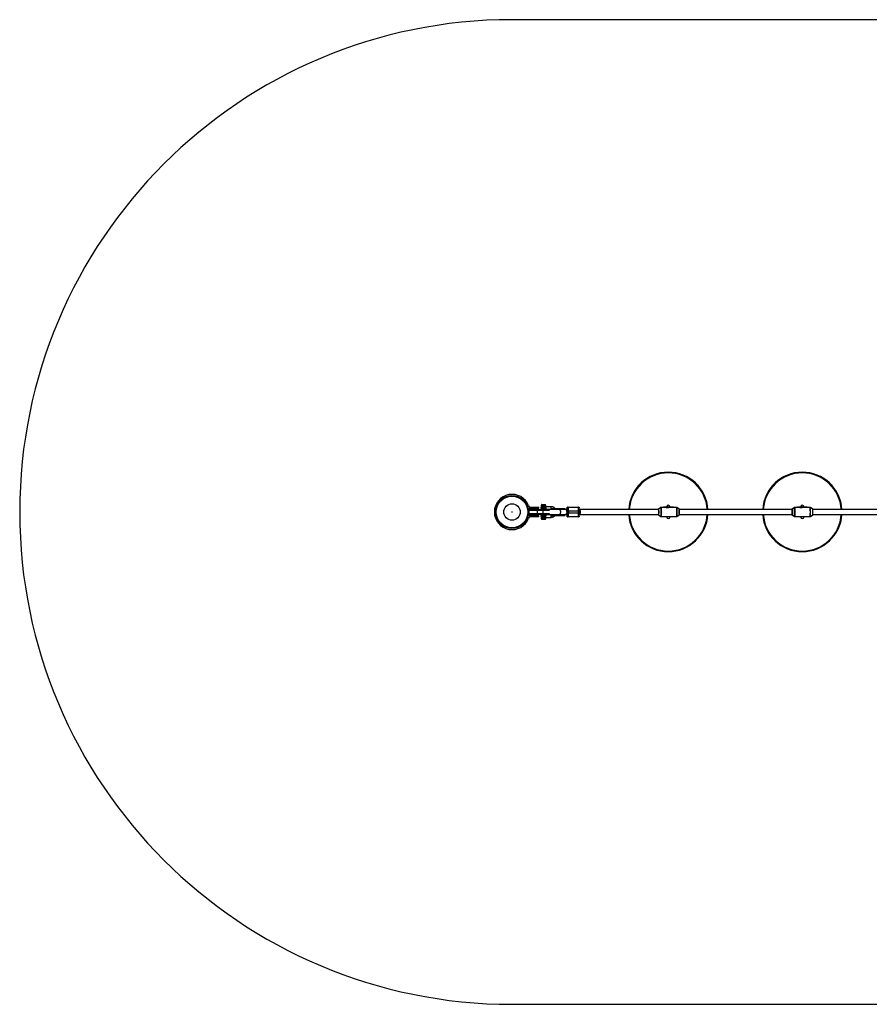
# Model space of a CAD drawing. Units: millimetres. Extents: x -2796 to 2554, y -1550 to 1550.
# Drawn here: x -2796 to -121, y -1550 to 1550 of the extents above; entities that cross this region are included whole.
import ezdxf

# ---------------------------------------------------------------- set-up
doc = ezdxf.new("R2010")
doc.units = ezdxf.units.MM

msp = doc.modelspace()

# ---------------------------------------------------------------- linework, layer by layer
at = {"color": 7, "linetype": 'Continuous', "lineweight": 25}
for p, q in [((1003.6, 1550), (-1246.4, 1550)), ((-1250.8, 55.3), (-1250.8, 55.3)), ((-1127.8, 5), (-1194.2, 5)), ((-1194.2, 5), (-1194.2, -5)), ((-1193.8, 5), (-1193.8, -5)), ((-1193.6, 5), (-1193.6, -5)), ((-1193.5, 5), (-1193.5, -5)), ((-1191.2, 8), (-1130.7, 8)), ((-1161.9, 10.5), (-1191.1, 10.5)), ((-1187.9, 15), (-1161.9, 15)), ((-1167.2, 5), (-1167.2, -5)), ((-1164.9, 10.5), (-1164.9, 15)), ((-1164.4, 15), (-1164.4, 10.5)), ((-1164.1, 10.5), (-1164.1, 15)), ((-1161.9, 10.5), (-1161.9, 15)), ((-1155.1, 13), (-1155.1, 12.5)), ((-1154.5, 21.2), (-1154.5, 17.2)), ((-1153, 21.2), (-1154.5, 21.2)), ((-1154.5, 17.2), (-1140.2, 17.2)), ((-1154.3, 21.2), (-1154.3, 17.2)), ((-1154, 21.7), (-1140.7, 21.7)), ((-1140.7, 16.7), (-1154, 16.7)), ((-1153.4, 22.7), (-1153.4, 21.7)), ((-1152.6, 16.7), (-1152.5, 16.6)), ((-1152.4, 23.7), (-1142.4, 23.7)), ((-1147.5, 21.2), (-1152.1, 21.2)), ((-1151.4, 8.7), (-1151.4, 8)), ((-1151.4, 8.7), (-1143.7, 8.7)), ((-1150.9, 17.2), (-1150.9, 21.2)), ((-1149.6, 21.2), (-1149.6, 17.2)), ((-1149.3, 5), (-1149.3, -5)), ((-1141.8, 21.2), (-1145.9, 21.2)), ((-1143.9, 17.2), (-1143.9, 21.2)), ((-1143.4, 8), (-1143.4, 8.7)), ((-1143.4, 8.3), (-1143.2, 8.3)), ((-1143.2, 8), (-1143.2, 8.3)), ((-1142.7, 21.2), (-1142.7, 17.2)), ((-1141.4, 21.7), (-1141.4, 22.7)), ((-1140.2, 21.2), (-1141.2, 21.2)), ((-1140.3, 17.2), (-1140.3, 21.2)), ((-1140.2, 17.2), (-1140.2, 21.2)), ((-1123, 16.7), (-1139.6, 16.7)), ((-1139.6, 8.7), (-1124.7, 8.7)), ((-1085, 8), (-1125.1, 8)), ((-1124.9, 8.7), (-1124.9, 8.7)), ((-1089, 8.7), (-1124.9, 8.7)), ((-1124.8, 9.3), (-1094.2, 9.3)), ((-1121.1, 8), (-1124.8, 8)), ((-1094.2, 10.1), (-1124.6, 10.1)), ((-1122.2, 8.7), (-1121.1, 8)), ((-1110.5, 10.7), (-1080.3, 10.7)), ((-1110.1, 10.7), (-1094.8, 10.7)), ((-1097.6, 9.3), (-1097.6, 10.1)), ((-1094.2, 9.3), (-1094.2, 10.2)), ((-1093.5, 10.7), (-1080.2, 10.7)), ((-1072.7, 8), (-1084.9, 8)), ((-1073.7, 8), (-1084.9, 8)), ((-1081.5, 8.7), (-1082.2, 8.7)), ((-1080.3, 8.7), (-1081.5, 8.7)), ((-1080.3, 10.7), (-1080.3, 8.7)), ((-1080.2, 8.7), (-1080.3, 8.7)), ((-1080.2, 10.7), (-1080.2, 8.7)), ((-1074.4, 8), (-1074.5, 8)), ((-1072.4, 12.5), (-1073.1, 12.5)), ((-1072.4, 14.4), (-1072.4, 15)), ((-1072.4, 15), (-1035.4, 15)), ((-1034.8, 3), (-1071.7, 3)), ((-1071.7, -3), (-1071.7, 3)), ((-1070.6, 15), (-1038, 15)), ((-1069, 3), (-1069, -3)), ((-1037.1, -3), (-1037.1, 3)), ((-1035.4, 15), (-1035.4, 12.6)), ((-1032.9, 8), (-1034.9, 8)), ((-784.8, 8), (-1034.9, 8)), ((-1034.8, -3), (-1034.8, 3)), ((-777.7, 14.2), (-785.2, 9.2)), ((-761.4, 14.4), (-777.1, 14.4)), ((-769.1, 15.1), (-769.1, 14.4)), ((-738.4, 15.1), (-769.1, 15.1)), ((-767.5, 14.6), (-767.9, 15.1)), ((-767.5, 14.4), (-767.5, 14.6)), ((-764.1, 14.6), (-767.5, 14.6)), ((-764.6, 15.1), (-764.1, 14.6)), ((-764.1, 14.4), (-764.1, 14.6)), ((-759.2, 16.2), (-759.2, 15.1)), ((-728.3, 14.4), (-753.7, 14.4)), ((-749.4, 15.1), (-749.4, 16.2)), ((-742.3, 14.4), (-742.3, 15.1)), ((-741.4, 14.6), (-741.8, 15.1)), ((-741.4, 14.4), (-741.4, 14.6)), ((-738, 14.6), (-741.4, 14.6)), ((-738.4, 15.1), (-738, 14.6)), ((-738, 14.4), (-738, 14.6)), ((-727.7, 14.2), (-728, 14.3)), ((-720.3, 9.2), (-727.7, 14.2)), ((-364.4, 8), (-720.1, 8)), ((-356.9, 14.2), (-364.3, 9.2)), ((-340.6, 14.4), (-356.3, 14.4)), ((-347.2, 15.1), (-347.2, 14.4)), ((-317.2, 15.1), (-347.2, 15.1)), ((-346.7, 14.6), (-346.8, 15.1)), ((-343.3, 14.6), (-346.7, 14.6)), ((-346.7, 14.4), (-346.7, 14.6)), ((-343.4, 15.1), (-343.3, 14.6)), ((-343.3, 14.4), (-343.3, 14.6)), ((-337.3, 16.2), (-337.3, 15.1)), ((-307.4, 14.4), (-332.8, 14.4)), ((-327.5, 15.1), (-327.5, 16.2)), ((-320.8, 14.4), (-320.8, 15.1)), ((-320.5, 14.6), (-320.6, 15.1)), ((-320.5, 14.4), (-320.5, 14.6)), ((-317.1, 14.6), (-320.5, 14.6)), ((-317.2, 15.1), (-317.1, 14.6)), ((-317.1, 14.4), (-317.1, 14.6)), ((-299.4, 9.2), (-306.9, 14.2)), ((-306.9, 14.2), (-306.9, 14.2)), ((56.5, 8), (-299.3, 8)), ((-1194.2, -5), (-1127.8, -5)), ((-1130.7, -8), (-1191.2, -8)), ((-1191.1, -10.5), (-1161.9, -10.5)), ((-1161.9, -15), (-1187.9, -15)), ((-1164.9, -15), (-1164.9, -10.5)), ((-1164.4, -10.5), (-1164.4, -15)), ((-1164.1, -10.5), (-1164.1, -15)), ((-1161.9, -15), (-1161.9, -10.5)), ((-1155.1, -12), (-1155.1, -13)), ((-1154.4, -17.2), (-1154.4, -21.3)), ((-1140, -17.2), (-1154.4, -17.2)), ((-1154.4, -21.3), (-1153.2, -21.3)), ((-1154.2, -17.2), (-1154.2, -21.3)), ((-1153.9, -16.8), (-1152.8, -16.8)), ((-1140.5, -21.7), (-1153.9, -21.7)), ((-1153.2, -21.7), (-1153.2, -22.8)), ((-1152.6, -16.5), (-1152.9, -16.9)), ((-1141.9, -16.9), (-1152.9, -16.9)), ((-1152.4, -21.3), (-1148, -21.3)), ((-1142.2, -23.7), (-1152.2, -23.7)), ((-1151.4, -8), (-1151.4, -8.3)), ((-1143.4, -8.3), (-1151.4, -8.3)), ((-1151.4, -21.3), (-1151.4, -17.2)), ((-1150.1, -16.9), (-1150.1, -21.7)), ((-1148, -21.3), (-1148, -21.7)), ((-1146.4, -21.3), (-1142, -21.3)), ((-1146.4, -21.3), (-1146.4, -21.7)), ((-1144.3, -21.7), (-1144.3, -16.9)), ((-1143.4, -8.3), (-1143.4, -8)), ((-1143.2, -8.3), (-1143.2, -8)), ((-1143, -17.2), (-1143, -21.3)), ((-1141.9, -16.9), (-1141.9, -16.7)), ((-1123.2, -8.8), (-1141.5, -8.8)), ((-1141.2, -21.3), (-1140, -21.3)), ((-1141.2, -22.8), (-1141.2, -21.7)), ((-1140.2, -21.3), (-1140.2, -17.2)), ((-1140, -21.3), (-1140, -17.2)), ((-1139.6, -16.8), (-1123, -16.8)), ((-1125.1, -8), (-1085, -8)), ((-1094.2, -9.4), (-1124.8, -9.4)), ((-1124.7, -8.8), (-1089, -8.8)), ((-1124.6, -10.2), (-1080.3, -10.2)), ((-1123.8, -10.8), (-1080.4, -10.8)), ((-1121.1, -8), (-1122.2, -8.8)), ((-1097.6, -10.2), (-1097.6, -9.4)), ((-1094.2, -10.2), (-1094.2, -9.3)), ((-1084.9, -8), (-1072.7, -8)), ((-1082.3, -8.7), (-1081.5, -8.8)), ((-1081.5, -8.8), (-1080.2, -8.8)), ((-1081.5, -8.8), (-1080.3, -8.8)), ((-1080.2, -10.8), (-1080.4, -10.8)), ((-1080.3, -8.8), (-1080.3, -10.2)), ((-1080.2, -8.8), (-1080.2, -10.8)), ((-1074.5, -8), (-1074.4, -8)), ((-1073.1, -12.5), (-1072.4, -12.5)), ((-1072.4, -15), (-1072.4, -14.2)), ((-1070.6, -15), (-1072.4, -15)), ((-1071.7, -3), (-1034.8, -3)), ((-1038, -15), (-1070.6, -15)), ((-1035.4, -15), (-1038, -15)), ((-1035.4, -12.7), (-1035.4, -15)), ((-1034.9, -8), (-1032.9, -8)), ((-1032.9, -8), (-784.8, -8)), ((-785.2, -9.2), (-777.7, -14.2)), ((-785.2, -9.2), (-785.2, -9.2)), ((-777.1, -14.4), (-751.8, -14.4)), ((-769.1, -14.4), (-769.1, -15)), ((-738.4, -15), (-769.1, -15)), ((-767.9, -15), (-767.5, -14.5)), ((-767.5, -14.5), (-767.5, -14.4)), ((-767.5, -14.5), (-764.1, -14.5)), ((-764.1, -14.5), (-764.6, -15)), ((-764.1, -14.5), (-764.1, -14.4)), ((-759.2, -15), (-759.2, -15.8)), ((-749.4, -15.8), (-749.4, -15)), ((-744.1, -14.4), (-728.3, -14.4)), ((-742.3, -15), (-742.3, -14.4)), ((-741.8, -15), (-741.4, -14.5)), ((-741.4, -14.5), (-741.4, -14.4)), ((-741.4, -14.5), (-738, -14.5)), ((-738, -14.5), (-738.4, -15)), ((-738, -14.5), (-738, -14.4)), ((-727.7, -14.2), (-720.3, -9.2)), ((-720.1, -8), (-364.4, -8)), ((-364.3, -9.2), (-356.9, -14.2)), ((-356.3, -14.4), (-331, -14.4)), ((-347.2, -14.4), (-347.2, -15)), ((-317.2, -15), (-347.2, -15)), ((-346.8, -15), (-346.7, -14.5)), ((-346.7, -14.5), (-346.7, -14.4)), ((-346.7, -14.5), (-343.3, -14.5)), ((-343.3, -14.5), (-343.4, -15)), ((-343.3, -14.5), (-343.3, -14.4)), ((-337.3, -15), (-337.3, -15.8)), ((-331, -14.4), (-331, -14.4)), ((-327.5, -15.8), (-327.5, -15)), ((-323.2, -14.4), (-307.4, -14.4)), ((-320.8, -15), (-320.8, -14.4)), ((-320.6, -15), (-320.5, -14.5)), ((-320.5, -14.5), (-320.5, -14.4)), ((-320.5, -14.5), (-317.1, -14.5)), ((-317.1, -14.5), (-317.2, -15)), ((-317.1, -14.5), (-317.1, -14.4)), ((-306.9, -14.2), (-299.4, -9.2)), ((-299.3, -8), (56.5, -8)), ((-1246.4, -1550), (1003.6, -1550))]:
    msp.add_line(p, q, dxfattribs=at)
at = {"color": 8, "linetype": 'Continuous', "lineweight": 25}
for p, q in [((-1140.3, 13), (-1155.1, 13)), ((-1155.1, 12.5), (-1140.3, 12.5)), ((-1141.4, 22.7), (-1153.4, 22.7)), ((-1098.7, 10.7), (-1098.7, 10.7)), ((-1096.4, 8), (-1095.6, 8.6)), ((-769.1, 14.4), (-769.1, 15.1)), ((-347.2, 14.4), (-347.2, 15.1)), ((-1140.3, -12), (-1155.1, -12)), ((-1155.1, -13), (-1140.3, -13)), ((-1153.2, -22.8), (-1141.2, -22.8)), ((-1095.6, -8.6), (-1096.4, -8)), ((-1080.3, -10.2), (-1080.2, -10.2)), ((-769.1, -15), (-769.1, -14.4)), ((-347.2, -15), (-347.2, -14.4))]:
    msp.add_line(p, q, dxfattribs=at)
at = {"color": 7, "linetype": 'Continuous', "lineweight": 25, "flags": 128}
for points in [[(-1097.6, 10.1), (-1097.6, 10.3), (-1097.6, 10.4), (-1097.6, 10.5), (-1097.7, 10.6), (-1097.7, 10.6), (-1097.8, 10.7), (-1097.9, 10.7), (-1097.9, 10.7)], [(-1097.6, 9.3), (-1097.6, 9.2), (-1097.6, 9.1), (-1097.6, 9), (-1097.7, 8.9), (-1097.7, 8.9), (-1097.8, 8.8), (-1097.9, 8.8), (-1097.9, 8.7)], [(-1071.7, 3), (-1071.7, 4.9), (-1071.8, 6.6), (-1071.8, 8.3), (-1071.9, 9.7), (-1072, 10.9), (-1072.2, 11.8), (-1072.3, 12.3), (-1072.4, 12.5)], [(-1070, 15), (-1069.8, 14.8), (-1069.6, 14.3), (-1069.5, 13.4), (-1069.4, 12.2), (-1069.3, 10.7), (-1069.2, 9), (-1069.1, 7.1), (-1069.1, 5.1), (-1069, 3)], [(-1037.1, 3), (-1037.1, 5.1), (-1037.2, 7.1), (-1037.3, 9), (-1037.3, 10.7), (-1037.5, 12.2), (-1037.6, 13.4), (-1037.7, 14.3), (-1037.9, 14.8), (-1038, 15)], [(-1032.9, -8), (-1032.7, -7.8), (-1032.6, -7.3), (-1032.5, -6.4), (-1032.4, -5.2), (-1032.3, -3.7), (-1032.3, -2.1), (-1032.3, -0.4), (-1032.3, 1.3), (-1032.3, 3), (-1032.4, 4.5), (-1032.4, 5.8), (-1032.5, 6.9), (-1032.7, 7.6), (-1032.8, 8), (-1032.9, 8)], [(-1032.9, 8), (-1032.8, 8), (-1032.7, 7.7), (-1032.5, 7.1), (-1032.4, 6.1), (-1032.3, 4.8), (-1032.2, 3.4), (-1032.2, 1.7), (-1032.1, 0)], [(-1032.1, 0), (-1032.2, -1.7), (-1032.2, -3.4), (-1032.3, -4.8), (-1032.4, -6.1), (-1032.5, -7.1), (-1032.7, -7.7), (-1032.8, -8), (-1032.9, -8)], [(-785.2, 9.2), (-785.2, 9.2), (-785, 9), (-784.9, 8.5), (-784.8, 7.6), (-784.8, 6.5), (-784.7, 5.1), (-784.6, 3.5), (-784.6, 1.8), (-784.6, 0), (-784.6, -1.8), (-784.6, -3.5), (-784.7, -5.1), (-784.8, -6.5), (-784.8, -7.6), (-784.9, -8.5), (-785, -9), (-785.2, -9.2)], [(-785, -8.9), (-785, -8.8), (-784.9, -8.3), (-784.8, -7.4), (-784.7, -6.2), (-784.6, -4.8), (-784.6, -3.1), (-784.6, -1.4), (-784.5, 0.5), (-784.6, 2.3), (-784.6, 4), (-784.7, 5.5), (-784.7, 6.8), (-784.8, 7.9), (-784.9, 8.6), (-785, 8.9)], [(-720.4, 9), (-720.3, 9), (-720.2, 8.6), (-720.1, 7.9), (-720, 6.8), (-719.9, 5.5), (-719.9, 4), (-719.8, 2.3), (-719.8, 0.5), (-719.8, -1.4), (-719.9, -3.1), (-719.9, -4.8), (-720, -6.2), (-720.1, -7.4), (-720.2, -8.3), (-720.3, -8.8), (-720.4, -9)], [(-720.3, -9.2), (-720.2, -9), (-720.1, -8.5), (-720, -7.6), (-719.9, -6.5), (-719.8, -5.1), (-719.8, -3.5), (-719.8, -1.8), (-719.8, 0), (-719.8, 1.8), (-719.8, 3.5), (-719.8, 5.1), (-719.9, 6.5), (-720, 7.6), (-720.1, 8.5), (-720.2, 9), (-720.3, 9.2)], [(-364.3, 9.2), (-364.3, 9.2), (-364.3, 9), (-364.3, 8.5), (-364.2, 7.6), (-364.2, 6.5), (-364.2, 5.1), (-364.2, 3.5), (-364.1, 1.8), (-364.1, 0), (-364.1, -1.8), (-364.2, -3.5), (-364.2, -5.1), (-364.2, -6.5), (-364.2, -7.6), (-364.3, -8.5), (-364.3, -9), (-364.3, -9.2)], [(-299.4, -9.2), (-299.4, -9.2), (-299.3, -9), (-299.3, -8.5), (-299.3, -7.6), (-299.2, -6.5), (-299.2, -5.1), (-299.2, -3.5), (-299.2, -1.8), (-299.2, 0), (-299.2, 1.8), (-299.2, 3.5), (-299.2, 5.1), (-299.2, 6.5), (-299.3, 7.6), (-299.3, 8.5), (-299.3, 9), (-299.4, 9.2), (-299.4, 9.2)], [(-1097.9, -8.8), (-1097.9, -8.8), (-1097.8, -8.8), (-1097.7, -8.9), (-1097.7, -8.9), (-1097.6, -9), (-1097.6, -9.1), (-1097.6, -9.2), (-1097.6, -9.4)], [(-1097.9, -10.8), (-1097.9, -10.7), (-1097.8, -10.7), (-1097.7, -10.6), (-1097.7, -10.6), (-1097.6, -10.5), (-1097.6, -10.4), (-1097.6, -10.3), (-1097.6, -10.2)], [(-1072.4, -12.5), (-1072.3, -12.3), (-1072.2, -11.8), (-1072, -10.9), (-1071.9, -9.7), (-1071.8, -8.3), (-1071.8, -6.6), (-1071.7, -4.9), (-1071.7, -3)], [(-1069, -3), (-1069.1, -5.1), (-1069.1, -7.1), (-1069.2, -9), (-1069.3, -10.7), (-1069.4, -12.2), (-1069.5, -13.4), (-1069.6, -14.3), (-1069.8, -14.8), (-1070, -15)], [(-1038, -15), (-1037.9, -14.8), (-1037.7, -14.3), (-1037.6, -13.4), (-1037.5, -12.2), (-1037.3, -10.7), (-1037.3, -9), (-1037.2, -7.1), (-1037.1, -5.1), (-1037.1, -3)]]:
    msp.add_lwpolyline(points, dxfattribs=at)
at = {"color": 8, "linetype": 'Continuous', "lineweight": 25, "flags": 128}
for points in [[(-1097.8, -8), (-1096.8, -7.8), (-1095.8, -7.3), (-1094.9, -6.4), (-1094.2, -5.2), (-1093.6, -3.7), (-1093.3, -2.1), (-1093.1, -0.4), (-1093.1, 1.3), (-1093.4, 3), (-1093.9, 4.5), (-1094.6, 5.8), (-1095.4, 6.9), (-1096.3, 7.6), (-1097.3, 8), (-1097.8, 8)], [(-1078, -8), (-1076.9, -7.8), (-1076, -7.3), (-1075.1, -6.4), (-1074.4, -5.2), (-1073.8, -3.7), (-1073.4, -2.1), (-1073.2, -0.4), (-1073.3, 1.3), (-1073.6, 3), (-1074, 4.5), (-1074.7, 5.8), (-1075.5, 6.9), (-1076.5, 7.6), (-1077.5, 8), (-1078, 8)], [(-1072.7, -8), (-1072.6, -7.8), (-1072.5, -7.3), (-1072.4, -6.4), (-1072.3, -5.2), (-1072.2, -3.7), (-1072.2, -2.1), (-1072.1, -0.4), (-1072.1, 1.3), (-1072.2, 3), (-1072.2, 4.5), (-1072.3, 5.8), (-1072.4, 6.9), (-1072.6, 7.6), (-1072.7, 8), (-1072.7, 8)], [(-777.7, -14.2), (-777.7, -14.2), (-777.6, -14.1), (-777.4, -13.5), (-777.3, -12.7), (-777.2, -11.5), (-777.1, -10.1), (-777, -8.4), (-776.9, -6.5), (-776.9, -4.4), (-776.8, -2.2), (-776.8, 0), (-776.8, 2.2), (-776.9, 4.4), (-776.9, 6.5), (-777, 8.4), (-777.1, 10.1), (-777.2, 11.5), (-777.3, 12.7), (-777.4, 13.5), (-777.6, 14.1), (-777.7, 14.2), (-777.7, 14.2)], [(-777.1, 14.4), (-777, 14.2), (-776.9, 13.7), (-776.7, 12.8), (-776.6, 11.6), (-776.5, 10.2), (-776.4, 8.5), (-776.3, 6.5), (-776.3, 4.4), (-776.3, 2.3), (-776.2, 0), (-776.3, -2.3), (-776.3, -4.4), (-776.3, -6.5), (-776.4, -8.5), (-776.5, -10.2), (-776.6, -11.6), (-776.7, -12.8), (-776.9, -13.7), (-777, -14.2), (-777.1, -14.4)], [(-728.3, -14.4), (-728.2, -14.2), (-728.1, -13.7), (-727.9, -12.8), (-727.8, -11.6), (-727.7, -10.2), (-727.6, -8.5), (-727.5, -6.5), (-727.5, -4.4), (-727.5, -2.3), (-727.5, 0), (-727.5, 2.3), (-727.5, 4.4), (-727.5, 6.5), (-727.6, 8.5), (-727.7, 10.2), (-727.8, 11.6), (-727.9, 12.8), (-728.1, 13.7), (-728.2, 14.2), (-728.3, 14.4), (-728.3, 14.4)], [(-727.7, 14.2), (-727.6, 14.1), (-727.5, 13.5), (-727.4, 12.7), (-727.3, 11.5), (-727.2, 10.1), (-727.1, 8.4), (-727, 6.5), (-726.9, 4.4), (-726.9, 2.2), (-726.9, 0), (-726.9, -2.2), (-726.9, -4.4), (-727, -6.5), (-727.1, -8.4), (-727.2, -10.1), (-727.3, -11.5), (-727.4, -12.7), (-727.5, -13.5), (-727.6, -14.1), (-727.7, -14.2)], [(-356.9, -14.2), (-356.9, -14.2), (-356.8, -14.1), (-356.8, -13.5), (-356.7, -12.7), (-356.7, -11.5), (-356.6, -10.1), (-356.6, -8.4), (-356.6, -6.5), (-356.6, -4.4), (-356.6, -2.2), (-356.6, 0), (-356.6, 2.2), (-356.6, 4.4), (-356.6, 6.5), (-356.6, 8.4), (-356.6, 10.1), (-356.7, 11.5), (-356.7, 12.7), (-356.8, 13.5), (-356.8, 14.1), (-356.9, 14.2), (-356.9, 14.2)], [(-356.3, 14.4), (-356.3, 14.4), (-356.2, 14.2), (-356.2, 13.7), (-356.2, 12.8), (-356.1, 11.6), (-356.1, 10.2), (-356.1, 8.5), (-356, 6.5), (-356, 4.4), (-356, 2.3), (-356, 0), (-356, -2.3), (-356, -4.4), (-356, -6.5), (-356.1, -8.5), (-356.1, -10.2), (-356.1, -11.6), (-356.2, -12.8), (-356.2, -13.7), (-356.2, -14.2), (-356.3, -14.4), (-356.3, -14.4)]]:
    msp.add_lwpolyline(points, dxfattribs=at)
at = {"color": 7, "linetype": 'Continuous', "lineweight": 25}
for radius in [52, 49.6, 25.9, 0.79]:
    msp.add_circle((-1246.4, 0), radius, dxfattribs=at)
for centre, radius, start, end in [((-1246.4, 0), 1550, 90, 270), ((-754.3, 0.2), 125, 3.5921, 176.4079), ((-332.4, 0.2), 125, 3.5921, 176.4079), ((-1246.4, 0), 55.5, 20.6097, 339.3903), ((-1191.1, 17.5), 7, 226.7341, 270), ((-1187.9, 22), 7, 200.6097, 270), ((-1191.2, 5), 3, 90, 180), ((-1190.8, 5), 3, 90, 180), ((-1190.6, 5), 2.99, 90.1481, 180.1473), ((-1190.5, 5), 2.99, 90.1481, 180.1473), ((-1174.9, 5.7), 7.67, 354.4457, 17.1202), ((-1151.4, 13), 3.75, 90, 180), ((-1151.4, 12.5), 3.75, 180, 270), ((-1151.2, 12), 3.75, 192.3286, 267.7638), ((-1154, 21.2), 0.5, 90, 180), ((-1154, 17.2), 0.5, 180, 270), ((-1153.8, 21.3), 0.46, 96.5227, 185.2952), ((-1153.8, 17.2), 0.46, 174.7048, 263.4773), ((-1152.4, 22.7), 1, 90, 180), ((-1152.6, 21.3), 0.46, 96.5227, 185.2952), ((-1151.7, 21.3), 0.46, 96.5227, 185.2952), ((-1150.5, 21.3), 0.46, 96.5227, 185.2952), ((-1150.5, 17.2), 0.46, 174.7048, 263.4773), ((-1150.9, 21.4), 1.31, 354.5729, 16.7062), ((-1150.9, 17.1), 1.31, 343.2938, 5.4271), ((-1156.9, 5.7), 7.67, 354.4457, 17.1202), ((-1148.8, 21.4), 1.31, 354.5729, 16.7062), ((-1147.2, 21.4), 1.31, 354.5729, 16.7062), ((-1145.2, 21.4), 1.31, 354.5729, 16.7062), ((-1145.2, 17.1), 1.31, 343.2938, 5.4271), ((-1143.9, 13.2), 3.58, 357.2535, 86.9608), ((-1143.9, 12.3), 3.58, 273.0392, 2.7465), ((-1143.2, 12), 3.75, 270, 300.5127), ((-1143.1, 21.3), 0.479, 357.4625, 87.2149), ((-1143.1, 17.2), 0.479, 272.7851, 2.5375), ((-1142.4, 22.7), 1, 0, 90), ((-1142.3, 21.3), 0.479, 357.4625, 87.2149), ((-1141.6, 21.3), 0.479, 357.4625, 87.2149), ((-1140.8, 21.3), 0.479, 357.4625, 87.2149), ((-1140.8, 17.2), 0.479, 272.7851, 2.5375), ((-1140.7, 21.2), 0.5, 0, 90), ((-1140.7, 17.2), 0.5, 270, 360), ((-1130.7, 5), 3, 13.6873, 90), ((-1125.1, 0), 8, 90, 116.6774), ((-1125, 0), 7.96, 90.003, 117.0669), ((-1088.9, -1.9), 10.7, 67.8896, 90.3887), ((-1081.5, 0.8), 7.96, 90.0477, 115.6379), ((-1070.6, 12.5), 2.5, 90.0829, 180.0827), ((-1069.9, 12.5), 2.5, 90.0829, 180.0827), ((-783.9, 8.2), 1.5, 145.5963, 185.9115), ((-754.3, 16.2), 4.9, 0, 180), ((-538, 0), 173.9, 357.0337, 2.9663), ((-332.4, 16.2), 4.9, 0, 180), ((-461.1, 0), 162, 356.8144, 3.1856), ((-1191.1, -17.5), 7, 90, 133.2659), ((-1187.9, -22), 7, 90, 159.3903), ((-1191.2, -5), 3, 180, 270), ((-1190.8, -5), 3, 180, 270), ((-1190.6, -5), 2.99, 179.8527, 269.8519), ((-1190.5, -5), 2.99, 179.8527, 269.8519), ((-1174.9, -5.7), 7.67, 342.8798, 5.5543), ((-1151.4, -12), 3.75, 90, 180), ((-1151.4, -13), 3.75, 180, 249.8202), ((-1153.9, -17.2), 0.5, 90, 180), ((-1153.9, -21.3), 0.5, 180, 270), ((-1153.8, -17.2), 0.47, 94.4019, 183.8113), ((-1153.8, -21.3), 0.47, 176.1887, 265.5981), ((-1152.7, -21.3), 0.47, 176.1887, 265.5981), ((-1152.2, -22.8), 1, 180, 270), ((-1151.9, -21.3), 0.47, 176.1887, 265.5981), ((-1150.9, -21.3), 0.47, 176.1887, 265.5981), ((-1156.9, -5.7), 7.67, 342.8798, 5.5543), ((-1143.5, -21.3), 0.47, 274.4019, 3.8113), ((-1143.4, -12), 3.75, 58.3788, 90), ((-1142.5, -21.3), 0.47, 274.4019, 3.8113), ((-1142.2, -22.8), 1, 270, 0), ((-1141.7, -21.3), 0.47, 274.4019, 3.8113), ((-1140.7, -17.2), 0.47, 356.1887, 85.5981), ((-1140.7, -21.3), 0.47, 274.4019, 3.8113), ((-1140.5, -17.2), 0.5, 0, 90), ((-1140.5, -21.3), 0.5, 270, 0), ((-1130.7, -5), 3, 270, 346.3003), ((-1125.1, 0), 8, 243.3184, 270), ((-1125, 0), 7.96, 242.931, 269.9949), ((-1088.9, 1.9), 10.7, 269.6093, 292.1108), ((-1081.5, -0.8), 7.96, 244.3628, 269.9523), ((-1082, -10.3), 1.72, 344.8107, 4.9568), ((-1070.6, -12.5), 2.5, 179.9173, 269.9171), ((-1069.9, -12.5), 2.5, 179.9173, 269.9171), ((-754.3, 0.2), 125, 183.7468, 356.2532), ((-783, -7.9), 2.31, 181.3162, 207.176), ((-754.3, -15.8), 4.9, 180, 0), ((-332.4, 0.2), 125, 183.7468, 356.2532), ((-332.4, -15.8), 4.9, 180, 0)]:
    msp.add_arc(centre, radius, start, end, dxfattribs=at)
at = {"color": 8, "linetype": 'Continuous', "lineweight": 25}
for centre, radius, start, end in [((-754.3, 0.2), 123, 3.6506, 176.3494), ((-332.4, 0.2), 123, 3.6506, 176.3494), ((-1140.6, 12.7), 17.8, 353.4526, 12.9838), ((-1059.7, 8.4), 14, 162.8769, 181.6003), ((-589.9, 0), 282.9, 357.0819, 2.9181), ((-590.9, 0), 284.4, 357.1334, 2.8675), ((-1150.8, -17.2), 0.525, 132.0741, 181.0994), ((-1143.6, -17.2), 0.529, 359.0692, 47.7572), ((-1144.1, -13.1), 3.75, 294.094, 1.424), ((-1140.6, -12.8), 17.8, 347.0129, 6.4602), ((-1059.7, -8.4), 14, 178.3997, 197.1231), ((-754.3, 0.2), 123, 183.8078, 356.1922), ((-332.4, 0.2), 123, 183.8078, 356.1922)]:
    msp.add_arc(centre, radius, start, end, dxfattribs=at)
at = {"color": 7, "linetype": 'Continuous', "lineweight": 25}
for points, knots in [([(-1152.1, 21.2), (-1152.3, 21.2), (-1152.4, 21.3), (-1152.6, 21.3), (-1152.7, 21.3), (-1152.9, 21.2), (-1153, 21.2)], [0, 0, 0, 0, 0.00073327, 0.00073327, 0.00073327, 0.001545973, 0.001545973, 0.001545973, 0.001545973]), ([(-1145.9, 21.2), (-1146.2, 21.2), (-1146.4, 21.3), (-1146.7, 21.3), (-1146.9, 21.3), (-1147.2, 21.2), (-1147.5, 21.2)], [0, 0, 0, 0, 0.00073327, 0.00073327, 0.00073327, 0.001545973, 0.001545973, 0.001545973, 0.001545973]), ([(-1143.7, 8.7), (-1143.6, 8.7), (-1143.5, 8.7), (-1143.3, 8.7), (-1143.2, 8.7), (-1142.9, 8.7), (-1142.7, 8.7), (-1142.4, 8.7), (-1142.2, 8.7), (-1141.8, 8.7), (-1141.7, 8.7), (-1141.3, 8.7), (-1141.1, 8.7), (-1140.7, 8.7), (-1140.5, 8.7), (-1140, 8.7), (-1139.8, 8.7), (-1139.6, 8.7)], [0, 0, 0, 0, 0.125, 0.125, 0.25, 0.25, 0.375, 0.375, 0.5, 0.5, 0.625, 0.625, 0.75, 0.75, 0.875, 0.875, 1, 1, 1, 1]), ([(-1141.2, 21.2), (-1141.3, 21.2), (-1141.4, 21.3), (-1141.5, 21.3), (-1141.6, 21.3), (-1141.7, 21.2), (-1141.8, 21.2)], [0, 0, 0, 0, 0.00073327, 0.00073327, 0.00073327, 0.001545973, 0.001545973, 0.001545973, 0.001545973]), ([(-1140.7, 16.7), (-1140.3, 16.7), (-1140, 16.7), (-1139.6, 16.7), (-1139.6, 16.7)], [0, 0, 0, 0, 0.988425, 1, 1, 1, 1]), ([(-1139.6, 16.7), (-1139.6, 16.7), (-1139.6, 16.7), (-1139.6, 16.6), (-1139.6, 16.6), (-1139.7, 16.4), (-1139.7, 16.3), (-1139.8, 16), (-1139.8, 15.8), (-1139.9, 15.5), (-1140, 15.3), (-1140.1, 14.9), (-1140.1, 14.7), (-1140.2, 14.2), (-1140.3, 14), (-1140.3, 13.5), (-1140.3, 13.3), (-1140.3, 13)], [0, 0, 0, 0, 0.125, 0.125, 0.25, 0.25, 0.375, 0.375, 0.5, 0.5, 0.625, 0.625, 0.75, 0.75, 0.875, 0.875, 1, 1, 1, 1]), ([(-1140.3, 12.5), (-1140.3, 12.2), (-1140.3, 12), (-1140.3, 11.5), (-1140.2, 11.3), (-1140.1, 10.8), (-1140.1, 10.6), (-1140, 10.2), (-1139.9, 10), (-1139.8, 9.7), (-1139.8, 9.5), (-1139.7, 9.2), (-1139.7, 9.1), (-1139.6, 8.9), (-1139.6, 8.9), (-1139.6, 8.8), (-1139.6, 8.7), (-1139.6, 8.7)], [0, 0, 0, 0, 0.125, 0.125, 0.25, 0.25, 0.375, 0.375, 0.5, 0.5, 0.625, 0.625, 0.75, 0.75, 0.875, 0.875, 1, 1, 1, 1]), ([(-1123.8, 10.7), (-1123.8, 10.7), (-1123.7, 10.7), (-1123.5, 10.7), (-1123.3, 10.7), (-1123.1, 10.7), (-1122.8, 10.7), (-1122.6, 10.7), (-1122, 10.7), (-1121.2, 10.7), (-1120.1, 10.7), (-1119.5, 10.7), (-1119.1, 10.7), (-1118.6, 10.7), (-1117.9, 10.7), (-1116.6, 10.7), (-1114.7, 10.7), (-1112.1, 10.7), (-1109.4, 10.7), (-1107.6, 10.7), (-1106.7, 10.7)], [0, 0, 0, 0, 0.006766, 0.037906, 0.065277, 0.081333, 0.110376, 0.13543, 0.15553, 0.250315, 0.337346, 0.365219, 0.382787, 0.411369, 0.450963, 0.501569, 0.626176, 0.750784, 0.875392, 1, 1, 1, 1]), ([(-1110.4, 10.7), (-1110.5, 10.8), (-1111, 11.5), (-1112.2, 12.6), (-1114, 14), (-1116, 15.1), (-1118.1, 16), (-1120.4, 16.6), (-1122.1, 16.7), (-1123, 16.7), (-1123.2, 16.7)], [0, 0, 0, 0, 0.0155206, 0.1730207, 0.3304924, 0.4879336, 0.6453442, 0.8027267, 0.9600857, 1, 1, 1, 1]), ([(-1123.2, 8.7), (-1123, 8.7), (-1122.5, 8.7), (-1122, 8.6), (-1121.8, 8.6)], [0, 0, 0, 0, 0.493433, 1, 1, 1, 1]), ([(-1110.4, 10.7), (-1110.4, 10.7), (-1110.2, 10.7), (-1110, 10.7), (-1109.7, 10.7)], [0, 0, 0, 0, 0.040663, 1, 1, 1, 1]), ([(-1106.7, 10.7), (-1106.5, 10.7), (-1106.3, 10.7), (-1105.9, 10.7), (-1105.5, 10.7), (-1105.1, 10.7), (-1104.8, 10.7), (-1104.4, 10.7), (-1104, 10.7), (-1103.5, 10.7), (-1102.8, 10.7), (-1102.1, 10.7), (-1101.4, 10.7), (-1100.7, 10.7), (-1100, 10.7), (-1099.3, 10.7), (-1098.6, 10.7), (-1098.2, 10.7), (-1097.9, 10.7)], [0, 0, 0, 0, 0.040806, 0.08161, 0.122414, 0.163218, 0.204021, 0.244823, 0.285625, 0.324018, 0.4283, 0.499396, 0.571702, 0.657362, 0.743023, 0.828684, 0.914343, 1, 1, 1, 1]), ([(-1098.7, 10.7), (-1098.6, 10.7), (-1098.3, 10.7), (-1097.9, 10.7), (-1097.4, 10.7), (-1097, 10.7), (-1096.6, 10.7), (-1096.2, 10.7), (-1095.8, 10.7), (-1095.3, 10.7), (-1095, 10.7), (-1094.8, 10.7)], [0, 0, 0, 0, 0.105811, 0.21162, 0.317427, 0.423232, 0.529035, 0.634836, 0.740636, 0.811432, 1, 1, 1, 1]), ([(-1097.9, 10.7), (-1097.8, 10.7), (-1097.5, 10.7), (-1097.1, 10.7), (-1096.7, 10.7), (-1096.3, 10.7), (-1095.9, 10.7), (-1095.5, 10.7), (-1095.2, 10.7), (-1094.7, 10.7), (-1094.4, 10.7), (-1094.2, 10.7)], [0, 0, 0, 0, 0.105811, 0.21162, 0.317427, 0.423232, 0.529035, 0.634836, 0.740636, 0.811432, 1, 1, 1, 1]), ([(-1095.6, 8.6), (-1095.6, 8.5), (-1095.5, 8.4), (-1095.4, 8.1), (-1095.4, 8)], [0, 0, 0, 0, 0.7470296, 1, 1, 1, 1]), ([(-1094.2, 10.7), (-1094.2, 10.7), (-1094.2, 10.7), (-1094.2, 10.7), (-1094.2, 10.7), (-1094.2, 10.7), (-1094.2, 10.6), (-1094.2, 10.5), (-1094.2, 10.4), (-1094.2, 10.3), (-1094.2, 10.2), (-1094.2, 10.2)], [0, 0, 0, 0, 0.097694, 0.18154, 0.251497, 0.385116, 0.50262, 0.642957, 0.770975, 0.888982, 1, 1, 1, 1]), ([(-1094.2, 10.2), (-1094.2, 10.2), (-1094.1, 10.3), (-1094.1, 10.4), (-1094, 10.5), (-1093.9, 10.6), (-1093.7, 10.6), (-1093.4, 10.7), (-1093.2, 10.7), (-1092.9, 10.7)], [0, 0, 0, 0, 0.125, 0.125, 0.25, 0.25, 0.5, 0.5, 1, 1, 1, 1]), ([(-1094.2, 9.3), (-1094.2, 9.3), (-1094.2, 9.3), (-1094.2, 9.2), (-1094.2, 9.2), (-1094.2, 9.1), (-1094.2, 9), (-1094.2, 9), (-1094.2, 8.9), (-1094.2, 8.9), (-1094.2, 8.8), (-1094.2, 8.8), (-1094.2, 8.8), (-1094.2, 8.8), (-1094.2, 8.7)], [0, 0, 0, 0, 0.054958, 0.111231, 0.169261, 0.229449, 0.29215, 0.357674, 0.426286, 0.498214, 0.615853, 0.749686, 0.859308, 1, 1, 1, 1]), ([(-1092.9, 8.7), (-1093.2, 8.7), (-1093.4, 8.8), (-1093.7, 8.9), (-1093.9, 8.9), (-1094, 9), (-1094.1, 9.1), (-1094.1, 9.2), (-1094.2, 9.3), (-1094.2, 9.3)], [0, 0, 0, 0, 0.5, 0.5, 0.75, 0.75, 0.875, 0.875, 1, 1, 1, 1]), ([(-1070.6, 15), (-1070.9, 15), (-1071.4, 14.9), (-1072.1, 14.5), (-1072.5, 14.1), (-1072.9, 13.6), (-1073, 13.2), (-1073.2, 12.7), (-1073.3, 12.1), (-1073.4, 11.2), (-1073.6, 10), (-1073.6, 8.9), (-1073.7, 8.2), (-1073.7, 8)], [0, 0, 0, 0, 0.075003, 0.1391, 0.196587, 0.25182, 0.310901, 0.383398, 0.493469, 0.647368, 0.792523, 0.945281, 1, 1, 1, 1]), ([(-1034.8, 3), (-1034.8, 3.3), (-1034.8, 4.2), (-1034.8, 5.7), (-1034.9, 7.3), (-1035, 8.9), (-1035.1, 10.2), (-1035.2, 11.4), (-1035.3, 12.3), (-1035.4, 12.9), (-1035.6, 13.4), (-1035.9, 13.9), (-1036.4, 14.4), (-1037, 14.8), (-1037.6, 15), (-1038, 15), (-1038, 15)], [0, 0, 0, 0, 0.053273, 0.154931, 0.256841, 0.359163, 0.46234, 0.567346, 0.677071, 0.749424, 0.80333, 0.845735, 0.889778, 0.937311, 0.987851, 1, 1, 1, 1]), ([(-777.1, 14.4), (-777.2, 14.4), (-777.5, 14.4), (-777.7, 14.3), (-777.8, 14.2), (-777.8, 14.2)], [0, 0, 0, 0, 0.3394319, 0.9717067, 1, 1, 1, 1]), ([(-761.4, 14.4), (-761.4, 14.4), (-761.2, 14.4), (-760.5, 14.2), (-759.5, 14), (-758.2, 13.9), (-756.9, 13.8), (-755.7, 13.9), (-754.6, 14.1), (-753.9, 14.3), (-753.6, 14.4), (-753.7, 14.4), (-753.7, 14.4)], [0, 0, 0, 0, 0.106854, 0.213621, 0.322685, 0.433653, 0.542015, 0.647281, 0.753796, 0.863891, 0.974452, 1, 1, 1, 1]), ([(-728, 14.3), (-728.1, 14.4), (-728.1, 14.4), (-728.3, 14.4), (-728.3, 14.4)], [0, 0, 0, 0, 0.219849, 1, 1, 1, 1]), ([(-356.3, 14.4), (-356.4, 14.4), (-356.6, 14.4), (-356.8, 14.3), (-356.9, 14.2), (-356.9, 14.2)], [0, 0, 0, 0, 0.444064, 0.977013, 1, 1, 1, 1]), ([(-340.6, 14.4), (-340.5, 14.4), (-340.4, 14.4), (-339.7, 14.2), (-338.8, 14), (-337.5, 13.9), (-336.2, 13.8), (-334.9, 13.9), (-333.9, 14.1), (-333.1, 14.3), (-332.7, 14.4), (-332.8, 14.4), (-332.8, 14.4)], [0, 0, 0, 0, 0.104751, 0.209417, 0.316335, 0.425119, 0.531349, 0.634543, 0.738962, 0.84689, 0.955276, 1, 1, 1, 1]), ([(-307.1, 14.3), (-307.2, 14.4), (-307.3, 14.4), (-307.4, 14.4), (-307.4, 14.4)], [0, 0, 0, 0, 0.721614, 1, 1, 1, 1]), ([(-1153.2, -21.3), (-1153.1, -21.3), (-1152.9, -21.3), (-1152.8, -21.3), (-1152.7, -21.3), (-1152.5, -21.3), (-1152.4, -21.3)], [0, 0, 0, 0, 0.00073327, 0.00073327, 0.00073327, 0.001545973, 0.001545973, 0.001545973, 0.001545973]), ([(-1148, -21.3), (-1147.7, -21.3), (-1147.5, -21.3), (-1147.2, -21.3), (-1147, -21.3), (-1146.7, -21.3), (-1146.4, -21.3)], [0, 0, 0, 0, 0.00073327, 0.00073327, 0.00073327, 0.001545973, 0.001545973, 0.001545973, 0.001545973]), ([(-1142, -21.3), (-1141.9, -21.3), (-1141.8, -21.3), (-1141.6, -21.3), (-1141.5, -21.3), (-1141.4, -21.3), (-1141.2, -21.3)], [0, 0, 0, 0, 0.00073327, 0.00073327, 0.00073327, 0.001545973, 0.001545973, 0.001545973, 0.001545973]), ([(-1139.6, -16.8), (-1139.6, -16.8), (-1140.1, -16.8), (-1140.7, -16.8), (-1141.5, -16.8), (-1141.8, -16.8), (-1141.9, -16.8)], [0, 0, 0, 0, 0.005117, 0.557061, 0.839383, 1, 1, 1, 1]), ([(-1141.4, -8.8), (-1141.3, -8.9), (-1141.1, -9), (-1140.7, -9.6), (-1140.3, -10.6), (-1140.3, -11.5), (-1140.3, -11.9), (-1140.3, -12)], [0, 0, 0, 0, 0.14871, 0.435508, 0.722069, 0.955174, 1, 1, 1, 1]), ([(-1140.3, -13), (-1140.4, -12.8), (-1140.4, -12.7), (-1140.3, -12.3), (-1140.3, -12.2), (-1140.3, -12)], [0, 0, 0, 0, 0.5, 0.5, 1, 1, 1, 1]), ([(-1139.6, -16.8), (-1139.6, -16.8), (-1139.6, -16.7), (-1139.6, -16.6), (-1139.6, -16.6), (-1139.7, -16.4), (-1139.7, -16.3), (-1139.8, -16), (-1139.8, -15.8), (-1140, -15.3), (-1140.1, -14.9), (-1140.2, -14.2), (-1140.3, -14), (-1140.3, -13.5), (-1140.3, -13.3), (-1140.3, -13)], [0, 0, 0, 0, 0.125, 0.125, 0.25, 0.25, 0.375, 0.375, 0.5, 0.5, 0.75, 0.75, 0.875, 0.875, 1, 1, 1, 1]), ([(-1122, -8.6), (-1122.3, -8.7), (-1122.7, -8.7), (-1123.1, -8.8), (-1123.2, -8.8)], [0, 0, 0, 0, 0.809234, 1, 1, 1, 1]), ([(-1123.2, -16.8), (-1122.8, -16.7), (-1121.5, -16.7), (-1119.6, -16.4), (-1117.4, -15.7), (-1115.3, -14.8), (-1113.3, -13.6), (-1111.7, -12.2), (-1110.8, -11.2), (-1110.5, -10.8)], [0, 0, 0, 0, 0.094764, 0.25217, 0.40965, 0.567135, 0.724632, 0.88215, 1, 1, 1, 1]), ([(-1097.9, -10.8), (-1098, -10.8), (-1098.3, -10.8), (-1098.6, -10.8), (-1098.9, -10.8), (-1099.2, -10.8), (-1099.6, -10.8), (-1099.9, -10.8), (-1100.2, -10.8), (-1100.7, -10.8), (-1101.4, -10.8), (-1102.1, -10.8), (-1102.8, -10.8), (-1103.5, -10.8), (-1104.3, -10.8), (-1105.1, -10.8), (-1105.9, -10.8), (-1106.4, -10.8), (-1106.7, -10.8)], [0, 0, 0, 0, 0.040812, 0.081623, 0.122433, 0.163243, 0.204051, 0.24486, 0.285667, 0.325023, 0.428321, 0.500006, 0.571695, 0.657357, 0.743019, 0.828681, 0.914341, 1, 1, 1, 1]), ([(-1094.2, -10.8), (-1094.3, -10.8), (-1094.6, -10.8), (-1094.9, -10.8), (-1095.3, -10.8), (-1095.6, -10.8), (-1096, -10.8), (-1096.4, -10.8), (-1096.8, -10.8), (-1097.1, -10.8), (-1097.5, -10.8), (-1097.8, -10.8), (-1097.9, -10.8)], [0, 0, 0, 0, 0.100001, 0.200003, 0.300004, 0.400005, 0.500006, 0.600006, 0.700006, 0.800005, 0.900003, 1, 1, 1, 1]), ([(-1095.4, -8), (-1095.4, -8.1), (-1095.5, -8.4), (-1095.6, -8.5), (-1095.6, -8.6)], [0, 0, 0, 0, 0.244839, 1, 1, 1, 1]), ([(-1094.2, -8.8), (-1094.2, -8.8), (-1094.2, -8.8), (-1094.2, -8.8), (-1094.2, -8.8), (-1094.2, -8.8), (-1094.2, -8.9), (-1094.2, -9), (-1094.2, -9.1), (-1094.2, -9.2), (-1094.2, -9.3), (-1094.2, -9.3)], [0, 0, 0, 0, 0.0977259, 0.1815741, 0.2515007, 0.3851137, 0.5026041, 0.6429552, 0.7709802, 0.888987, 1, 1, 1, 1]), ([(-1094.2, -9.3), (-1094.2, -9.3), (-1094.1, -9.2), (-1094.1, -9.1), (-1094, -9), (-1093.9, -8.9), (-1093.7, -8.9), (-1093.4, -8.8), (-1093.2, -8.8), (-1092.9, -8.8)], [0, 0, 0, 0, 0.125, 0.125, 0.25, 0.25, 0.5, 0.5, 1, 1, 1, 1]), ([(-1094.2, -10.2), (-1094.2, -10.2), (-1094.2, -10.2), (-1094.2, -10.3), (-1094.2, -10.3), (-1094.2, -10.4), (-1094.2, -10.5), (-1094.2, -10.5), (-1094.2, -10.6), (-1094.2, -10.6), (-1094.2, -10.7), (-1094.2, -10.7), (-1094.2, -10.7), (-1094.2, -10.8), (-1094.2, -10.8)], [0, 0, 0, 0, 0.054962, 0.111237, 0.169268, 0.229456, 0.292155, 0.357675, 0.426282, 0.498203, 0.61585, 0.749682, 0.859339, 1, 1, 1, 1]), ([(-1094.1, -10.8), (-1094.1, -10.8), (-1094.1, -10.8), (-1094.1, -10.7), (-1094.1, -10.7), (-1094.1, -10.7), (-1094.1, -10.6), (-1094.1, -10.5), (-1094.2, -10.4), (-1094.2, -10.3), (-1094.2, -10.2), (-1094.2, -10.2)], [0, 0, 0, 0, 0.068107, 0.12518, 0.250289, 0.375055, 0.499645, 0.632193, 0.749899, 0.878489, 1, 1, 1, 1]), ([(-1073.7, -8), (-1073.7, -8.3), (-1073.6, -9.1), (-1073.5, -10.2), (-1073.4, -11.4), (-1073.3, -12.3), (-1073.2, -12.9), (-1073, -13.4), (-1072.7, -13.9), (-1072.2, -14.4), (-1071.6, -14.8), (-1071, -15), (-1070.6, -15), (-1070.6, -15)], [0, 0, 0, 0, 0.081065, 0.229017, 0.379591, 0.536933, 0.640683, 0.717983, 0.778789, 0.841947, 0.910107, 0.982579, 1, 1, 1, 1]), ([(-1038, -15), (-1037.7, -15), (-1037.2, -14.9), (-1036.5, -14.5), (-1036.1, -14.1), (-1035.8, -13.6), (-1035.6, -13.2), (-1035.4, -12.7), (-1035.3, -12.1), (-1035.2, -11.2), (-1035, -10), (-1035, -8.6), (-1034.9, -7), (-1034.8, -5.3), (-1034.8, -4), (-1034.8, -3.2), (-1034.8, -3)], [0, 0, 0, 0, 0.05231, 0.097013, 0.137107, 0.175628, 0.216833, 0.267395, 0.344162, 0.451497, 0.552733, 0.659272, 0.762885, 0.865318, 0.967241, 1, 1, 1, 1]), ([(-777.8, -14.2), (-777.8, -14.2), (-777.7, -14.3), (-777.5, -14.3), (-777.4, -14.3)], [0, 0, 0, 0, 0.239749, 1, 1, 1, 1]), ([(-777.4, -14.3), (-777.4, -14.4), (-777.3, -14.4), (-777.2, -14.4), (-777.1, -14.4)], [0, 0, 0, 0, 0.555179, 1, 1, 1, 1]), ([(-751.8, -14.4), (-751.8, -14.4), (-751.6, -14.4), (-750.9, -14.2), (-749.9, -14), (-748.6, -13.9), (-747.3, -13.8), (-746.1, -13.9), (-745, -14.1), (-744.3, -14.3), (-744, -14.4), (-744.1, -14.4), (-744.1, -14.4)], [0, 0, 0, 0, 0.104751, 0.209417, 0.316335, 0.425119, 0.531349, 0.634543, 0.738962, 0.84689, 0.955276, 1, 1, 1, 1]), ([(-728.3, -14.4), (-728.2, -14.4), (-727.9, -14.3), (-727.8, -14.2), (-727.7, -14.2)], [0, 0, 0, 0, 0.709658, 1, 1, 1, 1]), ([(-356.9, -14.2), (-356.9, -14.2), (-356.8, -14.3), (-356.6, -14.4), (-356.4, -14.4), (-356.3, -14.4)], [0, 0, 0, 0, 0.052059, 0.589135, 1, 1, 1, 1]), ([(-331, -14.4), (-330.9, -14.4), (-330.8, -14.4), (-330.1, -14.2), (-329.2, -14), (-327.9, -13.9), (-326.6, -13.8), (-325.3, -13.9), (-324.3, -14.1), (-323.5, -14.3), (-323.1, -14.4), (-323.2, -14.4), (-323.2, -14.4)], [0, 0, 0, 0, 0.104751, 0.209417, 0.316335, 0.425119, 0.531349, 0.634543, 0.738962, 0.84689, 0.955276, 1, 1, 1, 1]), ([(-307.4, -14.4), (-307.3, -14.4), (-307.1, -14.4), (-306.9, -14.3), (-306.8, -14.2)], [0, 0, 0, 0, 0.6478572, 1, 1, 1, 1])]:
    msp.add_open_spline(points, degree=3, knots=knots, dxfattribs=at)
for points in [[(-1140.3, 13), (-1140.4, 12.9), (-1140.4, 12.8), (-1140.4, 12.6), (-1140.3, 12.5)], [(-1094.2, -10.2), (-1094.2, -10.2), (-1094.2, -10.2), (-1094.2, -10.2)]]:
    msp.add_open_spline(points, degree=3, dxfattribs=at)
at = {"color": 8, "linetype": 'Continuous', "lineweight": 25}
msp.add_open_spline([(-1094.4, 8.7), (-1094.5, 8.7), (-1094.5, 8.6), (-1094.6, 8.3), (-1094.6, 8), (-1094.6, 8)], degree=3, knots=[0, 0, 0, 0, 0.477564, 0.955128, 1, 1, 1, 1], dxfattribs=at)

doc.saveas('drawing.dxf')
